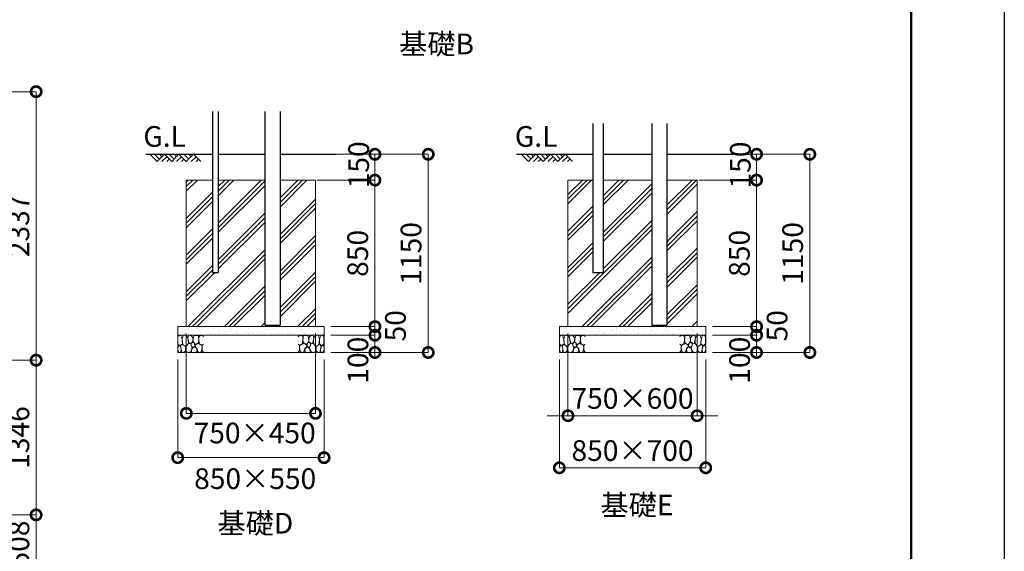
# Model space of a CAD drawing. Extents: x -29 to 25171, y -35653 to 17807.
# Drawn here: x 16594 to 25171, y -10104 to -5478 of the extents above; entities that cross this region are included whole.
import ezdxf

# ---------------------------------------------------------------- set-up
doc = ezdxf.new("R2010")
doc.units = 0
doc.header["$MEASUREMENT"] = 0
doc.header["$PDMODE"] = 1
doc.layers.get('0').update_dxf_attribs({"linetype": 'CONTINUOUS'})
doc.layers.get('DefPoints').update_dxf_attribs({"linetype": 'CONTINUOUS'})
for name, color, linetype, lineweight in [('FRAM3', 1, 'CONTINUOUS', 50), ('寸法線', 3, 'CONTINUOUS', 18), ('細線', 8, 'CONTINUOUS', 18)]:
    doc.layers.add(name, color=color, linetype=linetype, lineweight=lineweight)
for name, color, linetype in [('外形線', 7, 'CONTINUOUS'), ('文字引出', 4, 'CONTINUOUS'), ('文字注記', 4, 'CONTINUOUS'), ('ﾊｯﾁﾝｸﾞ', 8, 'CONTINUOUS')]:
    doc.layers.add(name, color=color, linetype=linetype)
doc.styles.get("Standard").update_dxf_attribs({"font": 'TXT.SHX', "bigfont": 'bigfont.shx'})
doc.dimstyles.new('60-40', dxfattribs={"dimscale": 60, "dimtxt": 3, "dimasz": 3, "dimexe": 0, "dimexo": 1, "dimgap": 1, "dimtad": 3, "dimdec": 1, "dimlfac": 0.666667, "dimdsep": 46, "dimtxsty": 'STANDARD', "dimblk": 'DOTSMALL', "dimcen": 0, "dimclrd": 256, "dimclre": 256, "dimclrt": 7, "dimadec": 3, "dimazin": 2, "dimtfac": 1, "dimtdec": 1, "dimtix": 1, "dimtmove": 2, "dimatfit": 2, "dimldrblk": 'OPEN', "dimfxl": 1, "dimtolj": 1, "dimlwd": -1, "dimlwe": -1, "dimarcsym": 0})
doc.dimstyles.new('60ベース', dxfattribs={"dimscale": 60, "dimtxt": 3, "dimasz": 3, "dimexe": 0, "dimexo": 1, "dimgap": 1, "dimtad": 3, "dimdec": 1, "dimdsep": 46, "dimtxsty": 'STANDARD', "dimblk": 'DOTSMALL', "dimcen": 0, "dimclrd": 256, "dimclre": 256, "dimclrt": 7, "dimadec": 3, "dimazin": 2, "dimtfac": 1, "dimtdec": 1, "dimtix": 1, "dimtmove": 2, "dimatfit": 2, "dimldrblk": 'OPEN', "dimfxl": 1, "dimtolj": 1, "dimlwd": -1, "dimlwe": -1, "dimarcsym": 0})

# ---------------------------------------------------------------- blocks, each defined once
blk = doc.blocks.new('砕石')
at = {"layer": '細線'}
for points in [[(0.32, 2), (0.14, 1.95), (0.02, 1.86), (0.01, 1.45), (0.01, 1.01), (0.25, 0.79), (0.55, 0.99), (0.52, 1.49), (0.45, 1.79), (0.32, 2)], [(1.14, 1.77), (0.97, 1.95), (0.68, 1.99), (0.52, 1.61), (0.52, 1.47), (0.6, 0.9), (0.94, 0.7), (1.24, 1.06), (1.21, 1.55), (1.14, 1.77)], [(1.62, 1.91), (1.44, 1.99), (1.26, 1.98), (1.19, 1.67), (1.25, 1.36), (1.36, 1.04), (1.73, 1.19), (1.8, 1.67), (1.62, 1.91)], [(1.96, 0.99), (1.87, 1.15), (1.7, 1.16), (1.53, 0.99), (1.62, 0.72), (1.75, 0.52), (1.98, 0.72), (1.96, 0.99)], [(2.14, 1.98), (1.87, 1.92), (1.78, 1.53), (1.78, 1.48), (1.81, 1.18), (1.9, 1.13), (2.06, 0.87), (2.37, 1.13), (2.45, 1.41), (2.42, 1.92), (2.14, 1.98)], [(2.95, 1.89), (2.67, 1.99), (2.48, 1.85), (2.44, 1.69), (2.46, 1.4), (2.55, 1.01), (2.78, 0.84), (3, 0.95)], [(3, 1.83), (2.95, 1.89)], [(0.31, 0.72), (0.18, 0.82), (0.04, 0.75), (0, 0.34), (0.14, 0.01), (0.38, 0.05), (0.42, 0.39), (0.31, 0.72)], [(0.69, 0.83), (0.45, 0.92), (0.33, 0.72), (0.42, 0.37), (0.5, 0.01), (0.72, 0.01), (0.91, 0.18), (0.92, 0.66), (0.85, 0.75), (0.69, 0.83)], [(1.48, 1.08), (1.2, 1.01), (1.02, 0.76), (0.92, 0.53), (0.93, 0.14), (1.16, 0.01), (1.51, 0.07), (1.69, 0.54), (1.48, 1.08)], [(1.99, 0.64), (1.87, 0.61), (1.65, 0.43), (1.62, 0.03), (1.97, 0), (2.21, 0.08), (2.22, 0.47), (1.99, 0.64)], [(2.52, 0.98), (2.35, 1.09), (2.02, 0.83), (2.05, 0.61), (2.25, 0.44), (2.35, 0.07), (2.54, 0.01), (2.78, 0.12), (2.84, 0.6), (2.75, 0.87), (2.52, 0.98)], [(3, 0.94), (2.86, 0.83), (2.84, 0.61), (2.86, 0.24), (3, 0.02), (3, 0.02)]]:
    blk.add_lwpolyline(points, dxfattribs=at)
blk = doc.blocks.new('_DotSmall')
at = {"layer": 'FRAM3', "color": 0, "const_width": 0.5}
blk.add_lwpolyline([(-0.0625, 0, 1), (0.0625, 0, 1)], format="xyb", close=True, dxfattribs=at)
blk = doc.blocks.new('*D44')
at = {"layer": 'DefPoints', "color": 0}
for p in [(19125.1, -6649.1), (19125.1, -6874.1), (19688.6, -6874.1)]:
    blk.add_point(p, dxfattribs=at)
at = {"layer": '寸法線'}
for p, q in [((19185.1, -6649.1), (19688.6, -6649.1)), ((19688.6, -6649.1), (19688.6, -6874.1)), ((19185.1, -6874.1), (19688.6, -6874.1))]:
    blk.add_line(p, q, dxfattribs=at)
at = {"layer": '寸法線', "xscale": 180, "yscale": 180, "zscale": 180}
for p, rotation in [((19688.6, -6649.1), 90), ((19688.6, -6874.1), 270)]:
    blk.add_blockref('_DotSmall', p, dxfattribs=dict(at, rotation=rotation))
at = {"layer": '寸法線', "color": 7, "insert": (19547.1, -6741), "char_height": 180, "attachment_point": 5, "rotation": 90}
blk.add_mtext('\\A1;150', dxfattribs=at)
blk = doc.blocks.new('_OPEN')
at = {"color": 0, "linetype": 'ByBlock'}
for p, q in [((-1, 0.167), (0, 0)), ((0, 0), (-1, -0.167)), ((0, 0), (-1, 0))]:
    blk.add_line(p, q, dxfattribs=at)
blk = doc.blocks.new('*D45')
at = {"layer": 'DefPoints', "color": 0}
for p in [(19125.1, -6874.1), (19245.5, -8149.1), (19688.6, -8149.1)]:
    blk.add_point(p, dxfattribs=at)
at = {"layer": '寸法線'}
for p, q in [((19185.1, -6874.1), (19688.6, -6874.1)), ((19688.6, -6874.1), (19688.6, -8149.1)), ((19305.5, -8149.1), (19688.6, -8149.1))]:
    blk.add_line(p, q, dxfattribs=at)
at = {"layer": '寸法線', "xscale": 180, "yscale": 180, "zscale": 180}
for p, rotation in [((19688.6, -6874.1), 90), ((19688.6, -8149.1), 270)]:
    blk.add_blockref('_DotSmall', p, dxfattribs=dict(at, rotation=rotation))
at = {"layer": '寸法線', "color": 7, "insert": (19538.6, -7511.6), "char_height": 180, "attachment_point": 5, "rotation": 90}
blk.add_mtext('\\A1;850', dxfattribs=at)
blk = doc.blocks.new('*D46')
at = {"layer": 'DefPoints', "color": 0}
for p in [(19245.5, -8149.1), (19245.5, -8224.1), (19688.6, -8224.1)]:
    blk.add_point(p, dxfattribs=at)
at = {"layer": '寸法線'}
for p, q in [((19688.6, -8149.1), (19688.6, -7969.1)), ((19305.5, -8149.1), (19688.6, -8149.1)), ((19305.5, -8224.1), (19688.6, -8224.1)), ((19688.6, -8149.1), (19688.6, -8224.1)), ((19688.6, -8224.1), (19688.6, -8404.1))]:
    blk.add_line(p, q, dxfattribs=at)
at = {"layer": '寸法線', "xscale": 180, "yscale": 180, "zscale": 180}
for p, rotation in [((19688.6, -8149.1), 270), ((19688.6, -8224.1), 90)]:
    blk.add_blockref('_DotSmall', p, dxfattribs=dict(at, rotation=rotation))
at = {"layer": '寸法線', "color": 7, "insert": (19867.4, -8141.8), "char_height": 180, "attachment_point": 5, "rotation": 90}
blk.add_mtext('\\A1;50', dxfattribs=at)
blk = doc.blocks.new('*D47')
at = {"layer": 'DefPoints', "color": 0}
for p in [(19245.5, -8224.1), (19245.5, -8374.1), (19688.6, -8374.1)]:
    blk.add_point(p, dxfattribs=at)
at = {"layer": '寸法線'}
for p, q in [((19305.5, -8224.1), (19688.6, -8224.1)), ((19688.6, -8224.1), (19688.6, -8374.1)), ((19305.5, -8374.1), (19688.6, -8374.1))]:
    blk.add_line(p, q, dxfattribs=at)
at = {"layer": '寸法線', "xscale": 180, "yscale": 180, "zscale": 180}
for p, rotation in [((19688.6, -8224.1), 90), ((19688.6, -8374.1), 270)]:
    blk.add_blockref('_DotSmall', p, dxfattribs=dict(at, rotation=rotation))
at = {"layer": '寸法線', "color": 7, "insert": (19540.2, -8441.4), "char_height": 180, "attachment_point": 5, "rotation": 90}
blk.add_mtext('\\A1;100', dxfattribs=at)
blk = doc.blocks.new('*D48')
at = {"layer": 'DefPoints', "color": 0}
for p in [(19125.1, -6649.1), (19245.5, -8374.1), (20152.9, -8374.1)]:
    blk.add_point(p, dxfattribs=at)
at = {"layer": '寸法線'}
for p, q in [((19185.1, -6649.1), (20152.9, -6649.1)), ((20152.9, -6649.1), (20152.9, -8374.1)), ((19305.5, -8374.1), (20152.9, -8374.1))]:
    blk.add_line(p, q, dxfattribs=at)
at = {"layer": '寸法線', "xscale": 180, "yscale": 180, "zscale": 180}
for p, rotation in [((20152.9, -6649.1), 90), ((20152.9, -8374.1), 270)]:
    blk.add_blockref('_DotSmall', p, dxfattribs=dict(at, rotation=rotation))
at = {"layer": '寸法線', "color": 7, "insert": (20002.9, -7511.6), "char_height": 180, "attachment_point": 5, "rotation": 90}
blk.add_mtext('\\A1;1150', dxfattribs=at)
blk = doc.blocks.new('*D49')
at = {"layer": 'DefPoints', "color": 0}
for p in [(22449.6, -6649.1), (22449.6, -6874.1), (23013, -6874.1)]:
    blk.add_point(p, dxfattribs=at)
at = {"layer": '寸法線'}
for p, q in [((22509.6, -6649.1), (23013, -6649.1)), ((23013, -6649.1), (23013, -6874.1)), ((22509.6, -6874.1), (23013, -6874.1))]:
    blk.add_line(p, q, dxfattribs=at)
at = {"layer": '寸法線', "xscale": 180, "yscale": 180, "zscale": 180}
for p, rotation in [((23013, -6649.1), 90), ((23013, -6874.1), 270)]:
    blk.add_blockref('_DotSmall', p, dxfattribs=dict(at, rotation=rotation))
at = {"layer": '寸法線', "color": 7, "insert": (22871.6, -6743), "char_height": 180, "attachment_point": 5, "rotation": 90}
blk.add_mtext('\\A1;150', dxfattribs=at)
blk = doc.blocks.new('*D50')
at = {"layer": 'DefPoints', "color": 0}
for p in [(22449.6, -6874.1), (22569.9, -8149.1), (23013, -8149.1)]:
    blk.add_point(p, dxfattribs=at)
at = {"layer": '寸法線'}
for p, q in [((22509.6, -6874.1), (23013, -6874.1)), ((23013, -6874.1), (23013, -8149.1)), ((22629.9, -8149.1), (23013, -8149.1))]:
    blk.add_line(p, q, dxfattribs=at)
at = {"layer": '寸法線', "xscale": 180, "yscale": 180, "zscale": 180}
for p, rotation in [((23013, -6874.1), 90), ((23013, -8149.1), 270)]:
    blk.add_blockref('_DotSmall', p, dxfattribs=dict(at, rotation=rotation))
at = {"layer": '寸法線', "color": 7, "insert": (22863, -7511.6), "char_height": 180, "attachment_point": 5, "rotation": 90}
blk.add_mtext('\\A1;850', dxfattribs=at)
blk = doc.blocks.new('*D51')
at = {"layer": 'DefPoints', "color": 0}
for p in [(22569.9, -8149.1), (22569.9, -8224.1), (23013, -8224.1)]:
    blk.add_point(p, dxfattribs=at)
at = {"layer": '寸法線'}
for p, q in [((23013, -8149.1), (23013, -7969.1)), ((22629.9, -8149.1), (23013, -8149.1)), ((22629.9, -8224.1), (23013, -8224.1)), ((23013, -8149.1), (23013, -8224.1)), ((23013, -8224.1), (23013, -8404.1))]:
    blk.add_line(p, q, dxfattribs=at)
at = {"layer": '寸法線', "xscale": 180, "yscale": 180, "zscale": 180}
for p, rotation in [((23013, -8149.1), 270), ((23013, -8224.1), 90)]:
    blk.add_blockref('_DotSmall', p, dxfattribs=dict(at, rotation=rotation))
at = {"layer": '寸法線', "color": 7, "insert": (23191.9, -8141.8), "char_height": 180, "attachment_point": 5, "rotation": 90}
blk.add_mtext('\\A1;50', dxfattribs=at)
blk = doc.blocks.new('*D52')
at = {"layer": 'DefPoints', "color": 0}
for p in [(22569.9, -8224.1), (22569.9, -8374.1), (23013, -8374.1)]:
    blk.add_point(p, dxfattribs=at)
at = {"layer": '寸法線'}
for p, q in [((22629.9, -8224.1), (23013, -8224.1)), ((23013, -8224.1), (23013, -8374.1)), ((22629.9, -8374.1), (23013, -8374.1))]:
    blk.add_line(p, q, dxfattribs=at)
at = {"layer": '寸法線', "xscale": 180, "yscale": 180, "zscale": 180}
for p, rotation in [((23013, -8224.1), 90), ((23013, -8374.1), 270)]:
    blk.add_blockref('_DotSmall', p, dxfattribs=dict(at, rotation=rotation))
at = {"layer": '寸法線', "color": 7, "insert": (22864.7, -8441.4), "char_height": 180, "attachment_point": 5, "rotation": 90}
blk.add_mtext('\\A1;100', dxfattribs=at)
blk = doc.blocks.new('*D53')
at = {"layer": 'DefPoints', "color": 0}
for p in [(22449.6, -6649.1), (22569.9, -8374.1), (23477.3, -8374.1)]:
    blk.add_point(p, dxfattribs=at)
at = {"layer": '寸法線'}
for p, q in [((22509.6, -6649.1), (23477.3, -6649.1)), ((23477.3, -6649.1), (23477.3, -8374.1)), ((22629.9, -8374.1), (23477.3, -8374.1))]:
    blk.add_line(p, q, dxfattribs=at)
at = {"layer": '寸法線', "xscale": 180, "yscale": 180, "zscale": 180}
for p, rotation in [((23477.3, -6649.1), 90), ((23477.3, -8374.1), 270)]:
    blk.add_blockref('_DotSmall', p, dxfattribs=dict(at, rotation=rotation))
at = {"layer": '寸法線', "color": 7, "insert": (23327.3, -7511.6), "char_height": 180, "attachment_point": 5, "rotation": 90}
blk.add_mtext('\\A1;1150', dxfattribs=at)
blk = doc.blocks.new('*D61')
at = {"layer": 'DefPoints', "color": 0}
for p in [(18045.5, -8149.1), (19170.5, -8149.1), (19170.5, -8904)]:
    blk.add_point(p, dxfattribs=at)
at = {"layer": '寸法線'}
for p, q in [((18045.5, -8209.1), (18045.5, -8904)), ((19170.5, -8209.1), (19170.5, -8904)), ((18045.5, -8904), (19170.5, -8904))]:
    blk.add_line(p, q, dxfattribs=at)
at = {"layer": '寸法線', "xscale": 180, "yscale": 180, "zscale": 180, "rotation": 180}
blk.add_blockref('_DotSmall', (18045.5, -8904), dxfattribs=at)
at = {"layer": '寸法線', "xscale": 180, "yscale": 180, "zscale": 180}
blk.add_blockref('_DotSmall', (19170.5, -8904), dxfattribs=at)
at = {"layer": '寸法線', "color": 7, "insert": (18640.8, -9074.9), "char_height": 180, "attachment_point": 5}
blk.add_mtext('\\A1;750×450', dxfattribs=at)
blk = doc.blocks.new('*D62')
at = {"layer": 'DefPoints', "color": 0}
for p in [(17970.5, -8374.1), (19245.5, -8374.1), (19245.5, -9289.6)]:
    blk.add_point(p, dxfattribs=at)
at = {"layer": '寸法線'}
for p, q in [((17970.5, -8434.1), (17970.5, -9289.6)), ((19245.5, -8434.1), (19245.5, -9289.6)), ((17970.5, -9289.6), (19245.5, -9289.6))]:
    blk.add_line(p, q, dxfattribs=at)
at = {"layer": '寸法線', "xscale": 180, "yscale": 180, "zscale": 180, "rotation": 180}
blk.add_blockref('_DotSmall', (17970.5, -9289.6), dxfattribs=at)
at = {"layer": '寸法線', "xscale": 180, "yscale": 180, "zscale": 180}
blk.add_blockref('_DotSmall', (19245.5, -9289.6), dxfattribs=at)
at = {"layer": '寸法線', "color": 7, "insert": (18645.5, -9472.4), "char_height": 180, "attachment_point": 5}
blk.add_mtext('\\A1;850×550', dxfattribs=at)
blk = doc.blocks.new('*D63')
at = {"layer": 'DefPoints', "color": 0}
for p in [(21369.9, -8149.1), (22494.9, -8149.1), (22494.9, -8924.3)]:
    blk.add_point(p, dxfattribs=at)
at = {"layer": '寸法線'}
for p, q in [((21369.9, -8209.1), (21369.9, -8924.3)), ((22494.9, -8209.1), (22494.9, -8924.3)), ((21369.9, -8924.3), (21189.9, -8924.3)), ((21369.9, -8924.3), (22494.9, -8924.3)), ((22494.9, -8924.3), (22674.9, -8924.3))]:
    blk.add_line(p, q, dxfattribs=at)
at = {"layer": '寸法線', "xscale": 180, "yscale": 180, "zscale": 180}
blk.add_blockref('_DotSmall', (21369.9, -8924.3), dxfattribs=at)
at = {"layer": '寸法線', "xscale": 180, "yscale": 180, "zscale": 180, "rotation": 180}
blk.add_blockref('_DotSmall', (22494.9, -8924.3), dxfattribs=at)
at = {"layer": '寸法線', "color": 7, "insert": (21932.4, -8774.3), "char_height": 180, "attachment_point": 5}
blk.add_mtext('\\A1;750×600', dxfattribs=at)
blk = doc.blocks.new('*D64')
at = {"layer": 'DefPoints', "color": 0}
for p in [(21294.9, -8374.1), (22569.9, -8374.1), (22569.9, -9377.9)]:
    blk.add_point(p, dxfattribs=at)
at = {"layer": '寸法線'}
for p, q in [((21294.9, -8434.1), (21294.9, -9377.9)), ((22569.9, -8434.1), (22569.9, -9377.9)), ((21294.9, -9377.9), (22569.9, -9377.9))]:
    blk.add_line(p, q, dxfattribs=at)
at = {"layer": '寸法線', "xscale": 180, "yscale": 180, "zscale": 180, "rotation": 180}
blk.add_blockref('_DotSmall', (21294.9, -9377.9), dxfattribs=at)
at = {"layer": '寸法線', "xscale": 180, "yscale": 180, "zscale": 180}
blk.add_blockref('_DotSmall', (22569.9, -9377.9), dxfattribs=at)
at = {"layer": '寸法線', "color": 7, "insert": (21932.4, -9227.9), "char_height": 180, "attachment_point": 5}
blk.add_mtext('\\A1;850×700', dxfattribs=at)
blk = doc.blocks.new('*D67')
at = {"layer": 'DefPoints', "color": 0}
for p in [(1709.7, -8441.1), (8387.1, -8441.1), (17458.3, -8441.1), (9417.1, -8816), (9950, -11148.2)]:
    blk.add_point(p, dxfattribs=at)
at = {"layer": '寸法線'}
blk.add_arc((8387.1, -8441.1), 1096.1, 300, 0, dxfattribs=at)
at = {"layer": '寸法線', "xscale": 180, "yscale": 180, "zscale": 180}
for p, rotation in [((9483.2, -8441.1), 90), ((8935.1, -9390.3), 210)]:
    blk.add_blockref('_DotSmall', p, dxfattribs=dict(at, rotation=rotation))
at = {"layer": '寸法線', "color": 7, "insert": (9473.1, -9238.4), "char_height": 180, "attachment_point": 5, "rotation": 53.71606}
blk.add_mtext('\\A1;60°', dxfattribs=at)
blk = doc.blocks.new('*D68')
at = {"layer": 'DefPoints', "color": 0}
for p in [(9936.2, -5757.8), (9417.1, -8066.1), (1709.7, -8441.1), (8387.1, -8441.1), (17458.3, -8441.1)]:
    blk.add_point(p, dxfattribs=at)
at = {"layer": '寸法線'}
blk.add_arc((8387.1, -8441.1), 1096.2, 0, 60, dxfattribs=at)
at = {"layer": '寸法線', "xscale": 180, "yscale": 180, "zscale": 180}
for p, rotation in [((8935.1, -7491.7), 149.9999999999999), ((9483.2, -8441.1), 270)]:
    blk.add_blockref('_DotSmall', p, dxfattribs=dict(at, rotation=rotation))
at = {"layer": '寸法線', "color": 7, "insert": (9466.3, -7818), "char_height": 180, "attachment_point": 5, "rotation": 300}
blk.add_mtext('\\A1;60°', dxfattribs=at)
blk = doc.blocks.new('*D111')
at = {"layer": 'DefPoints', "color": 0}
for p in [(13204.4, -6104.3), (16737.1, -6104.3), (15665.2, -8441.1)]:
    blk.add_point(p, dxfattribs=at)
at = {"layer": '寸法線'}
for p, q in [((13264.4, -6104.3), (16737.1, -6104.3)), ((16737.1, -8441.1), (16737.1, -6104.3)), ((15725.2, -8441.1), (16737.1, -8441.1))]:
    blk.add_line(p, q, dxfattribs=at)
at = {"layer": '寸法線', "xscale": 180, "yscale": 180, "zscale": 180}
for p, rotation in [((16737.1, -6104.3), 90), ((16737.1, -8441.1), 270)]:
    blk.add_blockref('_DotSmall', p, dxfattribs=dict(at, rotation=rotation))
at = {"layer": '寸法線', "color": 7, "insert": (16587.1, -7272.7), "char_height": 180, "attachment_point": 5, "rotation": 90}
blk.add_mtext('\\A1;2337', dxfattribs=at)
blk = doc.blocks.new('*D126')
at = {"layer": 'DefPoints', "color": 0}
for p in [(14830.7, -9787.3), (15694.3, -10295.3), (16737.1, -10295.3)]:
    blk.add_point(p, dxfattribs=at)
at = {"layer": '寸法線'}
for p, q in [((16737.1, -9787.3), (16737.1, -9607.3)), ((14890.7, -9787.3), (16737.1, -9787.3)), ((16737.1, -9787.3), (16737.1, -10295.3)), ((15754.3, -10295.3), (16737.1, -10295.3)), ((16737.1, -10295.3), (16737.1, -10475.3))]:
    blk.add_line(p, q, dxfattribs=at)
at = {"layer": '寸法線', "xscale": 180, "yscale": 180, "zscale": 180}
for p, rotation in [((16737.1, -9787.3), 270), ((16737.1, -10295.3), 90)]:
    blk.add_blockref('_DotSmall', p, dxfattribs=dict(at, rotation=rotation))
at = {"layer": '寸法線', "color": 7, "insert": (16587.1, -10041.3), "char_height": 180, "attachment_point": 5, "rotation": 90}
blk.add_mtext('\\A1;508', dxfattribs=at)
blk = doc.blocks.new('*D129')
at = {"layer": 'DefPoints', "color": 0}
for p in [(14830.7, -8441.1), (16737.1, -8441.1), (14830.7, -9787.3)]:
    blk.add_point(p, dxfattribs=at)
at = {"layer": '寸法線'}
for p, q in [((14890.7, -8441.1), (16737.1, -8441.1)), ((16737.1, -9787.3), (16737.1, -8441.1)), ((14890.7, -9787.3), (16737.1, -9787.3))]:
    blk.add_line(p, q, dxfattribs=at)
at = {"layer": '寸法線', "xscale": 180, "yscale": 180, "zscale": 180}
for p, rotation in [((16737.1, -8441.1), 90), ((16737.1, -9787.3), 270)]:
    blk.add_blockref('_DotSmall', p, dxfattribs=dict(at, rotation=rotation))
at = {"layer": '寸法線', "color": 7, "insert": (16587.1, -9114.2), "char_height": 180, "attachment_point": 5, "rotation": 90}
blk.add_mtext('\\A1;1346', dxfattribs=at)

msp = doc.modelspace()

# ---------------------------------------------------------------- hatches: boundary and pattern name
at = {"layer": 'ﾊｯﾁﾝｸﾞ', "lineweight": 5}
h = msp.add_hatch(dxfattribs=at)
h.set_pattern_fill('PLAST', color=256, scale=900, angle=45)
h.set_pattern_definition([(45, (-14066.29, 5147.45), (-159.099, 159.099), []), (45, (-14086.17, 5167.34), (-159.099, 159.099), []), (45, (-14106.06, 5187.23), (-159.099, 159.099), [])])
h.paths.add_polyline_path([(18728.786, -6874.15), (18324.209, -6874.15), (18324.209, -7677.85), (18274.128, -7677.85), (18274.128, -6874.15), (18045.461, -6874.15), (18045.461, -8149.15), (19170.461, -8149.15), (19170.461, -6874.15), (18862.136, -6874.15), (18862.136, -8135.05), (18728.786, -8135.05)])
h = msp.add_hatch(dxfattribs=at)
h.set_pattern_fill('PLAST', color=256, scale=900, angle=45)
h.set_pattern_definition([(45, (-7807.62, 11472.22), (-159.099, 159.099), []), (45, (-7827.5, 11492.1), (-159.099, 159.099), []), (45, (-7847.4, 11512), (-159.099, 159.099), [])])
h.paths.add_polyline_path([(22099.158, -6874.15), (21677.658, -6874.15), (21677.658, -7677.85), (21587.208, -7677.85), (21587.208, -6874.15), (21369.933, -6874.15), (21369.933, -8149.15), (22494.933, -8149.15), (22494.933, -6874.15), (22232.508, -6874.15), (22232.508, -8135.05), (22099.158, -8135.05)])
h = msp.add_hatch(dxfattribs=at)
h.set_pattern_fill('AR-SAND', color=256, scale=37.5)
h.set_pattern_definition([(37.5, (-14066.287, 5177.45), (-2.36225, 72.25589), [0, -57, 0, -63.75, 0, -60.9375]), (7.5, (-14066.29, 5177.45), (66.36663, 105.83048), [0, -30.75, 0, -51.375, 0, -19.6875]), (327.5, (-14112.41, 5177.45), (116.78032, 0.21221), [0, -18.75, 0, -67.5, 0, -88.125]), (317.5, (-14112.41, 5177.45), (112.72975, 32.91283), [0, -9.375, 0, -44.25, 0, -50.625])])
h.paths.add_polyline_path([(19245.461, -8224.15), (19245.461, -8149.15), (17970.461, -8149.15), (17970.461, -8224.15)])
h = msp.add_hatch(dxfattribs=at)
h.set_pattern_fill('AR-SAND', color=256, scale=37.5)
h.set_pattern_definition([(37.5, (-7807.62, 11502.223), (-2.36225, 72.25589), [0, -57, 0, -63.75, 0, -60.9375]), (7.5, (-7807.62, 11502.22), (66.36663, 105.83048), [0, -30.75, 0, -51.375, 0, -19.6875]), (327.5, (-7853.74, 11502.223), (116.78032, 0.21221), [0, -18.75, 0, -67.5, 0, -88.125]), (317.5, (-7853.74, 11502.22), (112.72975, 32.91283), [0, -9.375, 0, -44.25, 0, -50.625])])
h.paths.add_polyline_path([(22569.933, -8224.15), (22569.933, -8149.15), (21294.933, -8149.15), (21294.933, -8224.15)])

# ---------------------------------------------------------------- linework, layer by layer
at = {"layer": 'DefPoints'}
msp.add_lwpolyline([(-29, -13.5), (25171, -13.5), (25171, -17833.5), (-29, -17833.5)], close=True, dxfattribs=at)
at = {"layer": 'FRAM3', "color": 1, "linetype": 'Continuous'}
msp.add_lwpolyline([(1711, -17023.5), (1711, -823.5), (24361, -823.5), (24361, -17023.5)], close=True, dxfattribs=at)
at = {"layer": '外形線'}
for p, q in [((18274.128, -6277.816), (18274.128, -7677.85)), ((18324.209, -6277.816), (18324.209, -7677.85)), ((18728.786, -6277.816), (18728.786, -8135.05)), ((18862.136, -6277.816), (18862.136, -8135.05)), ((21587.208, -6380.895), (21587.208, -7677.85)), ((21677.658, -6380.895), (21677.658, -7677.85)), ((22099.158, -6380.895), (22099.158, -8135.05)), ((22232.508, -6380.895), (22232.508, -8135.05)), ((17692.489, -6649.15), (18274.128, -6649.15)), ((18324.209, -6649.15), (18728.786, -6649.15)), ((18862.136, -6649.15), (19350.102, -6649.15)), ((20922, -6649.15), (21587.208, -6649.15)), ((21677.658, -6649.15), (22099.158, -6649.15)), ((22232.508, -6649.15), (22942.867, -6649.15)), ((18274.128, -7677.85), (18324.209, -7677.85)), ((21587.208, -7677.85), (21677.658, -7677.85)), ((18728.786, -8135.05), (18862.136, -8135.05)), ((22099.158, -8135.05), (22232.508, -8135.05))]:
    msp.add_line(p, q, dxfattribs=at)
at = {"layer": '細線'}
for p, q in [((17970.461, -8149.15), (19245.461, -8149.15)), ((17970.461, -8374.15), (17970.461, -8149.15)), ((17970.461, -8224.15), (19245.461, -8224.15)), ((19245.461, -8149.15), (19245.461, -8374.15)), ((21294.933, -8149.15), (22569.933, -8149.15)), ((21294.933, -8374.15), (21294.933, -8149.15)), ((21294.933, -8224.15), (22569.933, -8224.15)), ((22569.933, -8149.15), (22569.933, -8374.15)), ((19245.461, -8374.15), (17970.461, -8374.15)), ((22569.933, -8374.15), (21294.933, -8374.15))]:
    msp.add_line(p, q, dxfattribs=at)
for points in [[(18862.136, -6874.15), (19170.461, -6874.15), (19170.461, -8149.15), (18045.461, -8149.15), (18045.461, -6874.15), (18274.128, -6874.15)], [(18324.209, -6874.15), (18728.786, -6874.15)], [(22232.508, -6874.15), (22494.933, -6874.15), (22494.933, -8149.15), (21369.933, -8149.15), (21369.933, -6874.15), (21587.208, -6874.15)], [(21677.658, -6874.15), (22099.158, -6874.15)]]:
    msp.add_lwpolyline(points, dxfattribs=at)
at = {"layer": 'ﾊｯﾁﾝｸﾞ', "lineweight": 9}
for p, q in [((17790.807, -6712.789), (17727.167, -6649.15)), ((17812.02, -6691.576), (17769.593, -6649.15)), ((17790.807, -6712.789), (17854.446, -6649.15)), ((17833.233, -6670.363), (17812.02, -6649.15)), ((17833.233, -6712.789), (17875.659, -6670.363)), ((17918.086, -6712.789), (17854.446, -6649.15)), ((17939.299, -6691.576), (17896.873, -6649.15)), ((17918.086, -6712.789), (17981.725, -6649.15)), ((17960.512, -6670.363), (17939.299, -6649.15)), ((17960.512, -6712.789), (18002.939, -6670.363)), ((18045.365, -6712.789), (17981.725, -6649.15)), ((18066.578, -6691.576), (18024.152, -6649.15)), ((18045.365, -6712.789), (18109.005, -6649.15)), ((18087.791, -6670.363), (18066.578, -6649.15)), ((18087.791, -6712.789), (18130.218, -6670.363)), ((18172.644, -6712.789), (18109.005, -6649.15)), ((21026.857, -6712.789), (20963.218, -6649.15)), ((21048.071, -6691.576), (21005.644, -6649.15)), ((21026.857, -6712.789), (21090.497, -6649.15)), ((21069.284, -6670.363), (21048.071, -6649.15)), ((21069.284, -6712.789), (21111.71, -6670.363)), ((21154.137, -6712.789), (21090.497, -6649.15)), ((21175.35, -6691.576), (21132.923, -6649.15)), ((21154.137, -6712.789), (21217.776, -6649.15)), ((21196.563, -6670.363), (21175.35, -6649.15)), ((21196.563, -6712.789), (21238.989, -6670.363)), ((21281.416, -6712.789), (21217.776, -6649.15)), ((21302.629, -6691.576), (21260.203, -6649.15)), ((21281.416, -6712.789), (21345.055, -6649.15)), ((21323.842, -6670.363), (21302.629, -6649.15)), ((21323.842, -6712.789), (21366.269, -6670.363)), ((21408.695, -6712.789), (21345.055, -6649.15)), ((17875.659, -6712.789), (17896.873, -6691.576)), ((18002.939, -6712.789), (18024.152, -6691.576)), ((18130.218, -6712.789), (18151.431, -6691.576)), ((21111.71, -6712.789), (21132.923, -6691.576)), ((21238.989, -6712.789), (21260.203, -6691.576)), ((21366.269, -6712.789), (21387.482, -6691.576))]:
    msp.add_line(p, q, dxfattribs=at)

# ---------------------------------------------------------------- block references
at = {"layer": '文字引出', "yscale": 75, "zscale": 75}
for p, xscale in [((17970.461, -8374.15), 75), ((19245.461, -8374.15), -75), ((21294.933, -8374.15), 75), ((22569.933, -8374.15), -75)]:
    msp.add_blockref('砕石', p, dxfattribs=dict(at, xscale=xscale))

# ---------------------------------------------------------------- texts
at = {"layer": '文字注記', "char_height": 180, "attachment_point": 7}
for s, insert in [('基礎B', (19899.143, -5835.229)), ('G.L', (17671.251, -6640.495)), ('G.L', (20907.302, -6640.495)), ('基礎E', (21652.992, -9847.997)), ('基礎D', (18316.865, -10006.406))]:
    msp.add_mtext(s, dxfattribs=dict(at, insert=insert))

# ---------------------------------------------------------------- dimensions: what is measured, and where the dimension line sits
at = {"layer": '寸法線'}
dim = msp.add_angular_dim_2l(base=(9417.119, -8066.147), line1=((9936.238, -5757.793), (8387.053, -8441.06)), line2=((1709.713, -8441.06), (17458.305, -8441.06)), dimstyle='60ベース', dxfattribs=at)
dim.commit()
dim.dimension.update_dxf_attribs({"geometry": '*D68', "text_midpoint": (9466.271, -7817.973)})
for base, p1, p2, picture, middle in [((16737.092, -6104.26), (15665.244, -8441.06), (13204.426, -6104.26), '*D111', (16587.092, -7272.66)), ((16737.092, -8441.06), (14830.743, -9787.26), (14830.743, -8441.06), '*D129', (16587.092, -9114.16)), ((16737.092, -10295.26), (14830.743, -9787.26), (15694.343, -10295.26), '*D126', (16587.092, -10041.26))]:
    dim = msp.add_linear_dim(base=base, p1=p1, p2=p2, angle=90, dimstyle='60ベース', override={"dimdec": 0}, dxfattribs=at)
    dim.commit()
    dim.dimension.update_dxf_attribs({"geometry": picture, "text_midpoint": middle})
for base, p1, p2, picture, middle in [((19688.57, -6874.15), (19125.14, -6649.15), (19125.14, -6874.15), '*D44', (19547.111, -6741)), ((23013.043, -6874.15), (22449.612, -6649.15), (22449.612, -6874.15), '*D49', (22871.584, -6742.977)), ((19688.57, -8224.15), (19245.461, -8149.15), (19245.461, -8224.15), '*D46', (19867.425, -8141.839)), ((23013.043, -8224.15), (22569.933, -8149.15), (22569.933, -8224.15), '*D51', (23191.898, -8141.839)), ((19688.57, -8374.15), (19245.461, -8224.15), (19245.461, -8374.15), '*D47', (19540.186, -8441.433)), ((23013.043, -8374.15), (22569.933, -8224.15), (22569.933, -8374.15), '*D52', (22864.659, -8441.433))]:
    dim = msp.add_linear_dim(base=base, p1=p1, p2=p2, angle=90, dimstyle='60-40', dxfattribs=at)
    dim.commit()
    dim.dimension.update_dxf_attribs({"geometry": picture, "text_midpoint": middle, "dimtype": 160})
for base, p1, p2, picture, middle in [((20152.852, -8374.15), (19125.14, -6649.15), (19245.461, -8374.15), '*D48', (20002.852, -7511.65)), ((23477.325, -8374.15), (22449.612, -6649.15), (22569.933, -8374.15), '*D53', (23327.325, -7511.65)), ((19688.57, -8149.15), (19125.14, -6874.15), (19245.461, -8149.15), '*D45', (19538.57, -7511.65)), ((23013.043, -8149.15), (22449.612, -6874.15), (22569.933, -8149.15), '*D50', (22863.043, -7511.65))]:
    dim = msp.add_linear_dim(base=base, p1=p1, p2=p2, angle=90, dimstyle='60-40', dxfattribs=at)
    dim.commit()
    dim.dimension.update_dxf_attribs({"geometry": picture, "text_midpoint": middle})
for base, p1, p2, text, picture, middle in [((19170.461, -8904.041), (18045.461, -8149.15), (19170.461, -8149.15), '<>×450', '*D61', (18640.824, -9074.851)), ((19245.461, -9289.551), (17970.461, -8374.15), (19245.461, -8374.15), '<>×550', '*D62', (18645.461, -9472.443))]:
    dim = msp.add_linear_dim(base=base, p1=p1, p2=p2, text=text, dimstyle='60-40', dxfattribs=at)
    dim.commit()
    dim.dimension.update_dxf_attribs({"geometry": picture, "text_midpoint": middle, "dimtype": 160})
for base, p1, p2, text, picture, middle in [((22494.933, -8924.311), (21369.933, -8149.15), (22494.933, -8149.15), '<>×600', '*D63', (21932.433, -8774.311)), ((22569.933, -9377.897), (21294.933, -8374.15), (22569.933, -8374.15), '<>×700', '*D64', (21932.433, -9227.897))]:
    dim = msp.add_linear_dim(base=base, p1=p1, p2=p2, text=text, dimstyle='60-40', dxfattribs=at)
    dim.commit()
    dim.dimension.update_dxf_attribs({"geometry": picture, "text_midpoint": middle})
dim = msp.add_angular_dim_2l(base=(9417.065, -8815.954), line1=((8387.053, -8441.06), (9950.022, -11148.201)), line2=((1709.713, -8441.06), (17458.305, -8441.06)), dimstyle='60ベース', dxfattribs=at)
dim.commit()
dim.dimension.update_dxf_attribs({"geometry": '*D67', "text_midpoint": (9473.119, -9238.386), "dimtype": 162})

doc.saveas('drawing.dxf')
